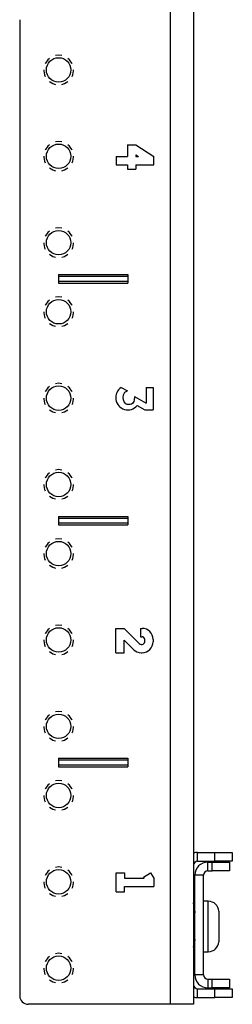
# Model space of a CAD drawing. Units: inches. Extents: x 16.4 to 91.3, y 19.2 to 72.3.
# Drawn here: x 36.1 to 37.6, y 19.2 to 26.3 of the extents above; entities that cross this region are included whole.
import ezdxf

# ---------------------------------------------------------------- set-up
doc = ezdxf.new("R2010")
doc.units = ezdxf.units.IN
doc.header["$MEASUREMENT"] = 0
doc.layers.add('1', color=7, linetype='CONTINUOUS', true_color=0xffffff)

msp = doc.modelspace()

# ---------------------------------------------------------------- linework, layer by layer
at = {"layer": '1', "color": 18, "linetype": 'Continuous'}
for p, q in [((37.348, 27.2978), (37.348, 19.2158)), ((37.18, 26.4007), (37.18, 19.2158)), ((36.0936, 26.3407), (36.0936, 19.2758)), ((36.3746, 26.0852), (36.3507, 26.0819)), ((36.3986, 26.0819), (36.3746, 26.0852)), ((36.2787, 26.0269), (36.2777, 26.0239)), ((36.2957, 26.0509), (36.2787, 26.0269)), ((36.3079, 26.0609), (36.2957, 26.0509)), ((36.4536, 26.0509), (36.4413, 26.0609)), ((36.4705, 26.0269), (36.4536, 26.0509)), ((36.4716, 26.0239), (36.4705, 26.0269)), ((36.2674, 25.9772), (36.2669, 25.9698)), ((36.2669, 25.9698), (36.2729, 25.941)), ((36.2729, 25.941), (36.2782, 25.9308)), ((36.4711, 25.9308), (36.4764, 25.941)), ((36.4764, 25.941), (36.4824, 25.9698)), ((36.4824, 25.9698), (36.4819, 25.9772)), ((36.3074, 25.8929), (36.3316, 25.8781)), ((36.3316, 25.8781), (36.3508, 25.8727)), ((36.3984, 25.8727), (36.4177, 25.8781)), ((36.4177, 25.8781), (36.4419, 25.8929)), ((36.3746, 25.4602), (36.3507, 25.4569)), ((36.3986, 25.4569), (36.3746, 25.4602)), ((36.2787, 25.4019), (36.2777, 25.3989)), ((36.2957, 25.4259), (36.2787, 25.4019)), ((36.3079, 25.4359), (36.2957, 25.4259)), ((36.4536, 25.4259), (36.4413, 25.4359)), ((36.4705, 25.4019), (36.4536, 25.4259)), ((36.4716, 25.3989), (36.4705, 25.4019)), ((36.8708, 25.4359), (36.8708, 25.3499)), ((36.8708, 25.4359), (36.9308, 25.4359)), ((36.9308, 25.4359), (37.0608, 25.3499)), ((36.2674, 25.3522), (36.2669, 25.3448)), ((36.2669, 25.3448), (36.2729, 25.316)), ((36.2729, 25.316), (36.2782, 25.3058)), ((36.4711, 25.3058), (36.4764, 25.316)), ((36.4764, 25.316), (36.4824, 25.3448)), ((36.4824, 25.3448), (36.4819, 25.3522)), ((36.7908, 25.3499), (36.7908, 25.2899)), ((36.7908, 25.3499), (36.8708, 25.3499)), ((36.9308, 25.364), (36.9521, 25.3499)), ((36.9308, 25.364), (36.9308, 25.3499)), ((36.9308, 25.3499), (36.9521, 25.3499)), ((37.0608, 25.2899), (37.0608, 25.3499)), ((36.3074, 25.2679), (36.3316, 25.2531)), ((36.3316, 25.2531), (36.3508, 25.2477)), ((36.3984, 25.2477), (36.4177, 25.2531)), ((36.4177, 25.2531), (36.4419, 25.2679)), ((36.7908, 25.2899), (36.8708, 25.2899)), ((36.8708, 25.2899), (36.8708, 25.2599)), ((36.8708, 25.2599), (36.9308, 25.2599)), ((36.9308, 25.2899), (37.0608, 25.2899)), ((36.9308, 25.2899), (36.9308, 25.2599)), ((36.2957, 24.8009), (36.2787, 24.7769)), ((36.3079, 24.8109), (36.2957, 24.8009)), ((36.3746, 24.8352), (36.3507, 24.8319)), ((36.3986, 24.8319), (36.3746, 24.8352)), ((36.4536, 24.8009), (36.4413, 24.8109)), ((36.4705, 24.7769), (36.4536, 24.8009)), ((36.2674, 24.7272), (36.2669, 24.7198)), ((36.2787, 24.7769), (36.2777, 24.7739)), ((36.4716, 24.7739), (36.4705, 24.7769)), ((36.4824, 24.7198), (36.4819, 24.7272)), ((36.2669, 24.7198), (36.2729, 24.691)), ((36.2729, 24.691), (36.2782, 24.6808)), ((36.4711, 24.6808), (36.4764, 24.691)), ((36.4764, 24.691), (36.4824, 24.7198)), ((36.3074, 24.6429), (36.3316, 24.6281)), ((36.3316, 24.6281), (36.3508, 24.6227)), ((36.3984, 24.6227), (36.4177, 24.6281)), ((36.4177, 24.6281), (36.4419, 24.6429)), ((36.3746, 24.4968), (36.3746, 24.4348)), ((36.3746, 24.4968), (36.8746, 24.4968)), ((36.8746, 24.4818), (36.3746, 24.4818)), ((36.3746, 24.4498), (36.8746, 24.4498)), ((36.8746, 24.4968), (36.8746, 24.4348)), ((36.3746, 24.4348), (36.8746, 24.4348)), ((36.2957, 24.3009), (36.2787, 24.2769)), ((36.3079, 24.3109), (36.2957, 24.3009)), ((36.3746, 24.3352), (36.3507, 24.3319)), ((36.3986, 24.3319), (36.3746, 24.3352)), ((36.4536, 24.3009), (36.4413, 24.3109)), ((36.4705, 24.2769), (36.4536, 24.3009)), ((36.2674, 24.2272), (36.2669, 24.2198)), ((36.2787, 24.2769), (36.2777, 24.2739)), ((36.4716, 24.2739), (36.4705, 24.2769)), ((36.4824, 24.2198), (36.4819, 24.2272)), ((36.2669, 24.2198), (36.2729, 24.191)), ((36.2729, 24.191), (36.2782, 24.1808)), ((36.4711, 24.1808), (36.4764, 24.191)), ((36.4764, 24.191), (36.4824, 24.2198)), ((36.3074, 24.1429), (36.3316, 24.1281)), ((36.3316, 24.1281), (36.3508, 24.1227)), ((36.3984, 24.1227), (36.4177, 24.1281)), ((36.4177, 24.1281), (36.4419, 24.1429)), ((36.2957, 23.6759), (36.2787, 23.6519)), ((36.3079, 23.6859), (36.2957, 23.6759)), ((36.3746, 23.7102), (36.3507, 23.7069)), ((36.3986, 23.7069), (36.3746, 23.7102)), ((36.4536, 23.6759), (36.4413, 23.6859)), ((36.4705, 23.6519), (36.4536, 23.6759)), ((36.8263, 23.679), (36.8707, 23.6547)), ((37.0065, 23.6784), (37.0065, 23.5668)), ((37.0065, 23.6784), (37.0565, 23.6784)), ((37.0565, 23.6784), (37.0565, 23.5174)), ((36.2674, 23.6022), (36.2669, 23.5948)), ((36.2669, 23.5948), (36.2729, 23.566)), ((36.2787, 23.6519), (36.2777, 23.6489)), ((36.4716, 23.6489), (36.4705, 23.6519)), ((36.4764, 23.566), (36.4824, 23.5948)), ((36.4824, 23.5948), (36.4819, 23.6022)), ((36.8411, 23.6078), (36.8439, 23.625)), ((36.8421, 23.5903), (36.8411, 23.6078)), ((36.8477, 23.5743), (36.8421, 23.5903)), ((36.8439, 23.625), (36.8477, 23.6355)), ((36.8477, 23.6355), (36.8536, 23.6447)), ((36.8536, 23.6447), (36.8611, 23.6511)), ((36.8611, 23.6511), (36.8707, 23.6547)), ((36.9194, 23.5868), (36.9175, 23.5783)), ((36.9208, 23.5959), (36.9194, 23.5868)), ((36.9217, 23.6031), (36.9208, 23.5959)), ((36.922, 23.606), (36.9217, 23.6031)), ((36.922, 23.6131), (36.922, 23.606)), ((36.922, 23.6131), (37.0065, 23.5668)), ((36.2729, 23.566), (36.2782, 23.5558)), ((36.3074, 23.5179), (36.3316, 23.5031)), ((36.4177, 23.5031), (36.4419, 23.5179)), ((36.4711, 23.5558), (36.4764, 23.566)), ((36.8585, 23.5614), (36.8477, 23.5743)), ((36.8685, 23.5569), (36.8585, 23.5614)), ((36.8798, 23.5556), (36.8685, 23.5569)), ((36.8899, 23.5566), (36.8798, 23.5556)), ((36.8999, 23.5595), (36.8899, 23.5566)), ((36.9102, 23.5658), (36.8999, 23.5595)), ((36.9175, 23.5783), (36.9102, 23.5658)), ((36.9411, 23.5478), (36.9965, 23.5174)), ((36.9965, 23.5174), (37.0565, 23.5174)), ((36.3316, 23.5031), (36.3508, 23.4977)), ((36.3984, 23.4977), (36.4177, 23.5031)), ((36.3746, 23.0852), (36.3507, 23.0819)), ((36.3986, 23.0819), (36.3746, 23.0852)), ((36.2787, 23.0269), (36.2777, 23.0239)), ((36.2957, 23.0509), (36.2787, 23.0269)), ((36.3079, 23.0609), (36.2957, 23.0509)), ((36.4536, 23.0509), (36.4413, 23.0609)), ((36.4705, 23.0269), (36.4536, 23.0509)), ((36.4716, 23.0239), (36.4705, 23.0269)), ((36.2674, 22.9772), (36.2669, 22.9698)), ((36.2669, 22.9698), (36.2729, 22.941)), ((36.4764, 22.941), (36.4824, 22.9698)), ((36.4824, 22.9698), (36.4819, 22.9772)), ((36.2729, 22.941), (36.2782, 22.9308)), ((36.3074, 22.8929), (36.3316, 22.8781)), ((36.3316, 22.8781), (36.3508, 22.8727)), ((36.3984, 22.8727), (36.4177, 22.8781)), ((36.4177, 22.8781), (36.4419, 22.8929)), ((36.4711, 22.9308), (36.4764, 22.941)), ((36.3746, 22.7468), (36.3746, 22.6848)), ((36.3746, 22.7468), (36.8746, 22.7468)), ((36.8746, 22.7318), (36.3746, 22.7318)), ((36.8746, 22.7468), (36.8746, 22.6848)), ((36.3746, 22.6998), (36.8746, 22.6998)), ((36.3746, 22.6848), (36.8746, 22.6848)), ((36.2787, 22.5269), (36.2777, 22.5239)), ((36.2957, 22.5509), (36.2787, 22.5269)), ((36.3079, 22.5609), (36.2957, 22.5509)), ((36.3746, 22.5852), (36.3507, 22.5819)), ((36.3986, 22.5819), (36.3746, 22.5852)), ((36.4536, 22.5509), (36.4413, 22.5609)), ((36.4705, 22.5269), (36.4536, 22.5509)), ((36.4716, 22.5239), (36.4705, 22.5269)), ((36.2674, 22.4772), (36.2669, 22.4698)), ((36.2669, 22.4698), (36.2729, 22.441)), ((36.4764, 22.441), (36.4824, 22.4698)), ((36.4824, 22.4698), (36.4819, 22.4772)), ((36.2729, 22.441), (36.2782, 22.4308)), ((36.3074, 22.3929), (36.3316, 22.3781)), ((36.3316, 22.3781), (36.3508, 22.3727)), ((36.3984, 22.3727), (36.4177, 22.3781)), ((36.4177, 22.3781), (36.4419, 22.3929)), ((36.4711, 22.4308), (36.4764, 22.441)), ((36.3746, 21.9602), (36.3507, 21.9569)), ((36.3986, 21.9569), (36.3746, 21.9602)), ((36.2787, 21.9019), (36.2777, 21.8989)), ((36.2957, 21.9259), (36.2787, 21.9019)), ((36.3079, 21.9359), (36.2957, 21.9259)), ((36.4536, 21.9259), (36.4413, 21.9359)), ((36.4705, 21.9019), (36.4536, 21.9259)), ((36.4716, 21.8989), (36.4705, 21.9019)), ((36.7865, 21.7599), (36.7865, 21.9359)), ((36.7865, 21.9359), (36.8465, 21.9359)), ((36.9567, 21.8258), (36.8465, 21.9359)), ((36.9665, 21.9359), (36.9665, 21.8759)), ((36.9665, 21.9359), (36.9765, 21.9359)), ((36.9665, 21.8759), (36.9765, 21.8759)), ((36.2674, 21.8522), (36.2669, 21.8448)), ((36.2669, 21.8448), (36.2729, 21.816)), ((36.2729, 21.816), (36.2782, 21.8058)), ((36.4711, 21.8058), (36.4764, 21.816)), ((36.4764, 21.816), (36.4824, 21.8448)), ((36.4824, 21.8448), (36.4819, 21.8522)), ((36.8465, 21.7599), (36.8465, 21.851)), ((36.9142, 21.7833), (36.8465, 21.851)), ((36.9708, 21.8199), (36.9765, 21.8199)), ((36.9965, 21.8399), (36.9965, 21.8559)), ((37.0565, 21.8559), (37.0565, 21.8399)), ((36.3074, 21.7679), (36.3316, 21.7531)), ((36.3316, 21.7531), (36.3508, 21.7477)), ((36.3984, 21.7477), (36.4177, 21.7531)), ((36.4177, 21.7531), (36.4419, 21.7679)), ((36.7865, 21.7599), (36.8465, 21.7599)), ((36.9708, 21.7599), (36.9765, 21.7599)), ((36.3079, 21.3109), (36.2957, 21.3009)), ((36.3746, 21.3352), (36.3507, 21.3319)), ((36.3986, 21.3319), (36.3746, 21.3352)), ((36.4536, 21.3009), (36.4413, 21.3109)), ((36.2787, 21.2769), (36.2777, 21.2739)), ((36.2957, 21.3009), (36.2787, 21.2769)), ((36.4705, 21.2769), (36.4536, 21.3009)), ((36.4716, 21.2739), (36.4705, 21.2769)), ((36.2674, 21.2272), (36.2669, 21.2198)), ((36.2669, 21.2198), (36.2729, 21.191)), ((36.2729, 21.191), (36.2782, 21.1808)), ((36.4711, 21.1808), (36.4764, 21.191)), ((36.4764, 21.191), (36.4824, 21.2198)), ((36.4824, 21.2198), (36.4819, 21.2272)), ((36.3074, 21.1429), (36.3316, 21.1281)), ((36.3316, 21.1281), (36.3508, 21.1227)), ((36.3984, 21.1227), (36.4177, 21.1281)), ((36.4177, 21.1281), (36.4419, 21.1429)), ((36.3746, 20.9968), (36.3746, 20.9348)), ((36.3746, 20.9968), (36.8746, 20.9968)), ((36.8746, 20.9818), (36.3746, 20.9818)), ((36.3746, 20.9498), (36.8746, 20.9498)), ((36.8746, 20.9968), (36.8746, 20.9348)), ((36.3746, 20.9348), (36.8746, 20.9348)), ((36.3079, 20.8109), (36.2957, 20.8009)), ((36.3746, 20.8352), (36.3507, 20.8319)), ((36.3986, 20.8319), (36.3746, 20.8352)), ((36.4536, 20.8009), (36.4413, 20.8109)), ((36.2787, 20.7769), (36.2777, 20.7739)), ((36.2957, 20.8009), (36.2787, 20.7769)), ((36.4705, 20.7769), (36.4536, 20.8009)), ((36.4716, 20.7739), (36.4705, 20.7769)), ((36.2674, 20.7272), (36.2669, 20.7198)), ((36.2669, 20.7198), (36.2729, 20.691)), ((36.2729, 20.691), (36.2782, 20.6808)), ((36.4711, 20.6808), (36.4764, 20.691)), ((36.4764, 20.691), (36.4824, 20.7198)), ((36.4824, 20.7198), (36.4819, 20.7272)), ((36.3074, 20.6429), (36.3316, 20.6281)), ((36.3316, 20.6281), (36.3508, 20.6227)), ((36.3984, 20.6227), (36.4177, 20.6281)), ((36.4177, 20.6281), (36.4419, 20.6429)), ((37.378, 20.2517), (37.378, 20.3147)), ((37.378, 20.3147), (37.503, 20.3147)), ((37.503, 20.2517), (37.503, 20.3147)), ((37.503, 20.3147), (37.5354, 20.3147)), ((37.5354, 20.3147), (37.5655, 20.3147)), ((37.5655, 20.3147), (37.5914, 20.3147)), ((37.5914, 20.3147), (37.6113, 20.3147)), ((37.6113, 20.3147), (37.6238, 20.3147)), ((37.6238, 20.3147), (37.628, 20.3147)), ((37.628, 20.3147), (37.628, 20.2517)), ((37.378, 20.2517), (37.503, 20.2517)), ((37.451, 20.1812), (37.451, 20.2442)), ((37.451, 20.2442), (37.483, 20.2442)), ((37.483, 20.1812), (37.483, 20.2442)), ((37.483, 20.2442), (37.5154, 20.2442)), ((37.5354, 20.2517), (37.503, 20.2517)), ((37.5154, 20.2442), (37.5455, 20.2442)), ((37.5655, 20.2517), (37.5354, 20.2517)), ((37.5455, 20.2442), (37.5714, 20.2442)), ((37.5914, 20.2517), (37.5655, 20.2517)), ((37.5714, 20.2442), (37.5913, 20.2442)), ((37.5913, 20.2442), (37.6038, 20.2442)), ((37.6113, 20.2517), (37.5914, 20.2517)), ((37.6038, 20.2442), (37.608, 20.2442)), ((37.608, 20.2442), (37.608, 20.1812)), ((37.6238, 20.2517), (37.6113, 20.2517)), ((37.628, 20.2517), (37.6238, 20.2517)), ((36.2957, 20.1759), (36.2787, 20.1519)), ((36.3079, 20.1859), (36.2957, 20.1759)), ((36.3746, 20.2102), (36.3507, 20.2069)), ((36.3986, 20.2069), (36.3746, 20.2102)), ((36.4536, 20.1759), (36.4413, 20.1859)), ((36.4705, 20.1519), (36.4536, 20.1759)), ((36.7908, 20.0293), (36.7908, 20.1665)), ((36.7908, 20.1665), (36.8508, 20.1665)), ((36.8508, 20.1665), (36.8508, 20.1279)), ((36.9866, 20.1365), (37.0385, 20.1665)), ((37.0385, 20.1665), (37.0608, 20.1279)), ((37.451, 20.1812), (37.483, 20.1812)), ((37.5154, 20.1812), (37.483, 20.1812)), ((37.5455, 20.1812), (37.5154, 20.1812)), ((37.5714, 20.1812), (37.5455, 20.1812)), ((37.5913, 20.1812), (37.5714, 20.1812)), ((37.6038, 20.1812), (37.5913, 20.1812)), ((37.608, 20.1812), (37.6038, 20.1812)), ((36.2674, 20.1022), (36.2669, 20.0948)), ((36.2669, 20.0948), (36.2729, 20.066)), ((36.2787, 20.1519), (36.2777, 20.1489)), ((36.4716, 20.1489), (36.4705, 20.1519)), ((36.4764, 20.066), (36.4824, 20.0948)), ((36.4824, 20.0948), (36.4819, 20.1022)), ((36.8508, 20.1279), (36.9915, 20.1279)), ((36.9915, 20.1279), (36.9866, 20.1365)), ((37.0608, 20.1279), (37.0608, 20.0679)), ((37.3554, 20.1512), (37.348, 20.1512)), ((37.358, 20.1512), (37.3554, 20.1512)), ((37.358, 19.4282), (37.358, 20.1512)), ((37.421, 20.1512), (37.358, 20.1512)), ((37.421, 19.4282), (37.421, 20.1512)), ((36.2729, 20.066), (36.2782, 20.0558)), ((36.4711, 20.0558), (36.4764, 20.066)), ((36.7908, 20.0293), (36.8508, 20.0293)), ((36.8508, 20.0679), (37.0608, 20.0679)), ((36.8508, 20.0293), (36.8508, 20.0679)), ((36.3074, 20.0179), (36.3316, 20.0031)), ((36.3316, 20.0031), (36.3508, 19.9977)), ((36.3984, 19.9977), (36.4177, 20.0031)), ((36.4177, 20.0031), (36.4419, 20.0179)), ((37.3577, 19.8898), (37.348, 19.9508)), ((37.348, 19.9499), (37.3538, 19.9276)), ((37.358, 19.9762), (37.3578, 19.9766)), ((37.455, 19.9614), (37.421, 19.9614)), ((37.455, 19.9574), (37.455, 19.9614)), ((37.455, 19.9456), (37.455, 19.9574)), ((37.3538, 19.9276), (37.3576, 19.8786)), ((37.3562, 19.8699), (37.3577, 19.8898)), ((37.455, 19.9265), (37.455, 19.9456)), ((37.455, 19.901), (37.455, 19.9265)), ((37.455, 19.8701), (37.455, 19.901)), ((37.5309, 19.8889), (37.531, 19.8843)), ((37.531, 19.8843), (37.531, 19.8741)), ((37.358, 19.8699), (37.348, 19.8699)), ((37.358, 19.8611), (37.348, 19.8611)), ((37.455, 19.8353), (37.455, 19.8701)), ((37.455, 19.7979), (37.455, 19.8353)), ((37.531, 19.8741), (37.531, 19.8542)), ((37.531, 19.8542), (37.531, 19.8265)), ((37.531, 19.8265), (37.531, 19.7939)), ((37.455, 19.7598), (37.455, 19.7979)), ((37.455, 19.7225), (37.455, 19.7598)), ((37.531, 19.7939), (37.5309, 19.7939)), ((37.5309, 19.7939), (37.5309, 19.7639)), ((37.5309, 19.7639), (37.531, 19.7639)), ((37.531, 19.7639), (37.531, 19.7313)), ((37.358, 19.6966), (37.348, 19.6966)), ((37.348, 19.6879), (37.358, 19.6879)), ((37.3575, 19.6879), (37.3528, 19.6461)), ((37.3538, 19.6518), (37.3566, 19.6879)), ((37.455, 19.6876), (37.455, 19.7225)), ((37.455, 19.6568), (37.455, 19.6876)), ((37.531, 19.6734), (37.5309, 19.6689)), ((37.531, 19.7313), (37.531, 19.7036)), ((37.531, 19.7036), (37.531, 19.6836)), ((37.531, 19.6836), (37.531, 19.6734)), ((37.348, 19.6295), (37.3538, 19.6518)), ((37.3528, 19.6461), (37.348, 19.6285)), ((37.3578, 19.6028), (37.358, 19.6032)), ((37.421, 19.5964), (37.455, 19.5964)), ((37.455, 19.6312), (37.455, 19.6568)), ((37.455, 19.6121), (37.455, 19.6312)), ((37.455, 19.6004), (37.455, 19.6121)), ((37.455, 19.5964), (37.455, 19.6004)), ((36.2787, 19.5269), (36.2777, 19.5239)), ((36.2957, 19.5509), (36.2787, 19.5269)), ((36.3079, 19.5609), (36.2957, 19.5509)), ((36.3746, 19.5852), (36.3507, 19.5819)), ((36.3986, 19.5819), (36.3746, 19.5852)), ((36.4536, 19.5509), (36.4413, 19.5609)), ((36.4705, 19.5269), (36.4536, 19.5509)), ((36.4716, 19.5239), (36.4705, 19.5269)), ((36.2674, 19.4772), (36.2669, 19.4698)), ((36.2669, 19.4698), (36.2729, 19.441)), ((36.4764, 19.441), (36.4824, 19.4698)), ((36.4824, 19.4698), (36.4819, 19.4772)), ((36.2729, 19.441), (36.2782, 19.4308)), ((36.3074, 19.3929), (36.3316, 19.3781)), ((36.4177, 19.3781), (36.4419, 19.3929)), ((36.4711, 19.4308), (36.4764, 19.441)), ((37.3554, 19.4282), (37.348, 19.4282)), ((37.358, 19.4282), (37.3554, 19.4282)), ((37.421, 19.4282), (37.358, 19.4282)), ((37.451, 19.3982), (37.451, 19.3352)), ((37.451, 19.3982), (37.483, 19.3982)), ((37.483, 19.3352), (37.483, 19.3982)), ((37.483, 19.3982), (37.5154, 19.3982)), ((37.5154, 19.3982), (37.5455, 19.3982)), ((37.5455, 19.3982), (37.5714, 19.3982)), ((37.5714, 19.3982), (37.5913, 19.3982)), ((37.5913, 19.3982), (37.6038, 19.3982)), ((37.6038, 19.3982), (37.608, 19.3982)), ((37.608, 19.3982), (37.608, 19.3352)), ((36.3316, 19.3781), (36.3508, 19.3727)), ((36.3984, 19.3727), (36.4177, 19.3781)), ((37.378, 19.2647), (37.378, 19.3277)), ((37.378, 19.3277), (37.503, 19.3277)), ((37.451, 19.3352), (37.483, 19.3352)), ((37.5154, 19.3352), (37.483, 19.3352)), ((37.503, 19.2647), (37.503, 19.3277)), ((37.503, 19.3277), (37.5354, 19.3277)), ((37.5455, 19.3352), (37.5154, 19.3352)), ((37.5354, 19.3277), (37.5655, 19.3277)), ((37.5714, 19.3352), (37.5455, 19.3352)), ((37.5655, 19.3277), (37.5914, 19.3277)), ((37.5913, 19.3352), (37.5714, 19.3352)), ((37.6038, 19.3352), (37.5913, 19.3352)), ((37.5914, 19.3277), (37.6113, 19.3277)), ((37.608, 19.3352), (37.6038, 19.3352)), ((37.6113, 19.3277), (37.6238, 19.3277)), ((37.6238, 19.3277), (37.628, 19.3277)), ((37.628, 19.3277), (37.628, 19.2647)), ((37.378, 19.2647), (37.503, 19.2647)), ((37.5354, 19.2647), (37.503, 19.2647)), ((37.5655, 19.2647), (37.5354, 19.2647)), ((37.5914, 19.2647), (37.5655, 19.2647)), ((37.6113, 19.2647), (37.5914, 19.2647)), ((37.6238, 19.2647), (37.6113, 19.2647)), ((37.628, 19.2647), (37.6238, 19.2647)), ((37.18, 19.2158), (36.1536, 19.2158)), ((37.2174, 19.2158), (37.18, 19.2158)), ((37.2529, 19.2158), (37.2174, 19.2158)), ((37.2848, 19.2158), (37.2529, 19.2158)), ((37.3114, 19.2158), (37.2848, 19.2158)), ((37.3314, 19.2158), (37.3114, 19.2158)), ((37.3438, 19.2158), (37.3314, 19.2158)), ((37.348, 19.2158), (37.3438, 19.2158))]:
    msp.add_line(p, q, dxfattribs=at)
for centre in [(36.3746, 25.9772), (36.3746, 25.3522), (36.3746, 24.7272), (36.3746, 24.2272), (36.3746, 23.6022), (36.3746, 22.9772), (36.3746, 22.4772), (36.3746, 21.8522), (36.3746, 21.2272), (36.3746, 20.7272), (36.3746, 20.1022), (36.3746, 19.4772)]:
    msp.add_circle(centre, 0.0885, dxfattribs=at)
for centre, radius, start, end in [((36.8745, 23.6054), 0.088, 123.2068, 319.1045), ((36.9765, 21.8559), 0.08, 0, 90), ((36.9765, 21.8559), 0.02, 0, 90), ((36.9708, 21.8399), 0.02, 224.99899, 270), ((36.9765, 21.8399), 0.02, 270, 0), ((36.9765, 21.8399), 0.08, 270, 0), ((36.9708, 21.8399), 0.08, 225, 270), ((37.378, 20.2217), 0.093, 90, 108.81984), ((37.378, 20.2217), 0.03, 90, 180), ((37.451, 20.1512), 0.093, 90, 180), ((37.451, 20.1512), 0.03, 90, 180), ((37.455, 19.8854), 0.076, 2.62353, 90), ((37.455, 19.6724), 0.076, 270, 357.36931), ((37.451, 19.4282), 0.093, 180, 270), ((37.451, 19.4282), 0.03, 180, 270), ((37.378, 19.3577), 0.03, 180, 270), ((36.1536, 19.2758), 0.06, 180, 270), ((37.378, 19.3577), 0.093, 251.18016, 270)]:
    msp.add_arc(centre, radius, start, end, dxfattribs=at)

doc.saveas('drawing.dxf')
